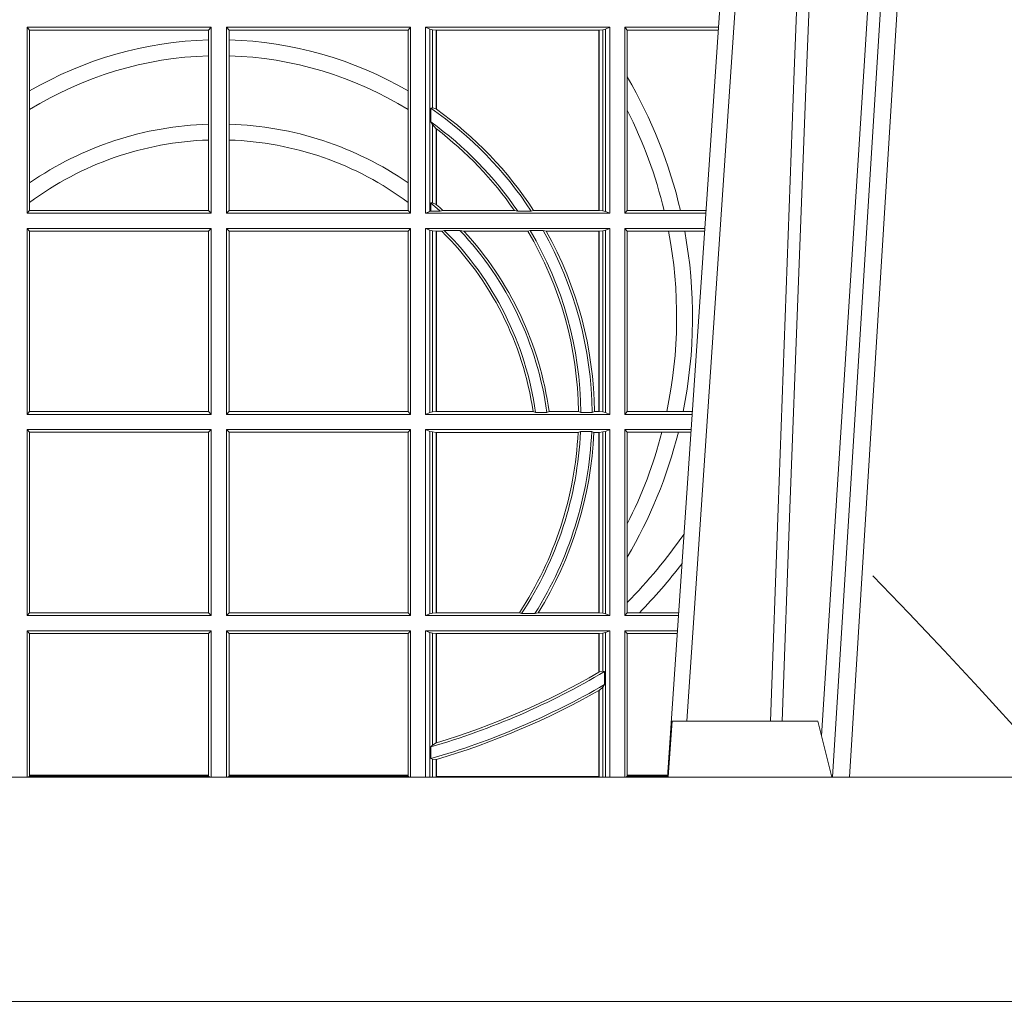
# Model space of a CAD drawing. Units: millimetres. Extents: x 0 to 21000, y 0 to 14850.
# Drawn here: x 8906 to 9082, y 5142 to 5318 of the extents above; entities that cross this region are included whole.
import ezdxf

# ---------------------------------------------------------------- set-up
doc = ezdxf.new("R2010")
doc.units = ezdxf.units.MM
doc.header["$LTSCALE"] = 333.33333
doc.linetypes.add('VERDECKT2', pattern=[4.762499999999999, 3.175, -1.5875])
for name, color, linetype, lineweight in [('FRW-Bem_CZ', 5, 'Continuous', 15), ('FRW-Kontur', 7, 'Continuous', 15), ('FRW-Rifi ST', 124, 'Continuous', 15), ('FRW-Vlies', 8, 'Continuous', 15)]:
    doc.layers.add(name, color=color, linetype=linetype, lineweight=lineweight)
doc.styles.get("Standard").update_dxf_attribs({"font": 'SIMPLEX.shx'})
doc.dimstyles.new('M20_DE', dxfattribs={"dimscale": 20, "dimtxt": 0.0025, "dimasz": 0.0025, "dimexe": 0.002, "dimexo": 0.002, "dimgap": 0.001, "dimtad": 1, "dimzin": 1, "dimtxsty": 'Standard', "dimblk": 'ARCHTICK', "dimcen": 0.0025, "dimdle": 0.0012, "dimclrd": 256, "dimclre": 256, "dimclrt": 256, "dimadec": 1, "dimazin": 0, "dimtfac": 1, "dimtmove": 2, "dimatfit": 3, "dimfxl": 1, "dimarcsym": 0})

# ---------------------------------------------------------------- blocks, each defined once
blk = doc.blocks.new('ST-Halbblock_UT')
at = {"color": 0, "linetype": 'Continuous', "lineweight": 0}
for p, q in [((0.5261747797283647, 0.3100000000000023), (0.5093948592790412, 0.04000000000002046)), ((0.512376593418594, 0.04000000000002046), (0.5291565138679744, 0.3100000000000023)), ((0.4833902275811397, 0.05000000000001137), (0.5003458477974618, 0.3000000000000114))]:
    blk.add_line(p, q, dxfattribs=at)
at = {"color": 0, "linetype": 'Continuous'}
blk.add_line((0.497613591852712, 0.3000000000000114), (0.4799797468277234, 0.04000000000002046), dxfattribs=at)
at = {"color": 0, "linetype": 'Continuous', "lineweight": 5}
for p, q in [((0.4808168089129481, 0.05000000000001137), (0.4800999999999931, 0.04000000000002046)), ((0.5067567199715768, 0.05000000000001137), (0.4808168089129481, 0.05000000000001137)), ((0.5092500000000086, 0.04000000000002046), (0.5067567199715768, 0.05000000000001137))]:
    blk.add_line(p, q, dxfattribs=at)
at = {"color": 0, "linetype": 'Continuous', "lineweight": 0}
for points in [[(0.500423134789969, 0.05000000000001137), (0.5017796058629074, 0.08786198433827508), (0.5047423455809508, 0.1658164248791536), (0.5081188564639092, 0.2486613334173171), (0.5108438037374867, 0.3100000000000023)], [(0.5238673215943663, 0.3100000000000023), (0.5198005861184924, 0.2437642555721595), (0.5149309296181741, 0.1658160252892174), (0.5074168479230252, 0.04735237139868786)], [(0.5082503005240255, 0.3059904244025802), (0.5057922419078409, 0.2486638964469705), (0.502530056097271, 0.1658164248791536), (0.4996628978933586, 0.08786198433827508), (0.4983501045017533, 0.05000000000001137)]]:
    blk.add_lwpolyline(points, dxfattribs=at)
at = {"color": 0, "linetype": 'Continuous'}
blk.add_lwpolyline([(0.8000000000000114, 0.04000000000002046), (0, 0.04000000000002046), (0, 0), (0.8000000000000114, 0)], close=True, dxfattribs=at)
blk = doc.blocks.new('ST-Halbblock_SeitGitt')
at = {"color": 0, "linetype": 'Continuous', "lineweight": 0}
for p, q in [((0.3658499993383657, 0.1736499976667858), (0.3986499999649595, 0.1736499976667858)), ((0.3658499993383657, 0.1736499976667858), (0.3658499993383657, 0.1404999985660709)), ((0.3658499993383657, 0.1736499976667858), (0.3662692621350061, 0.1731606967349819)), ((0.3662692621350061, 0.1622967531274355), (0.3662692621350061, 0.1731606967349819)), ((0.3662692621350061, 0.1731606967349819), (0.3981606990331557, 0.1731606967349819)), ((0.3981606990331557, 0.1731606967349819), (0.3986499999649595, 0.1736499976667858)), ((0.3981606990331557, 0.1731606967349819), (0.3981606990331557, 0.1713942768818981)), ((0.3986499999649595, 0.1736499976667858), (0.3986499999649595, 0.1404999985660709)), ((0.4013500000350518, 0.1736499976667858), (0.4013500000350518, 0.1404999985660709)), ((0.4341500006616457, 0.1736499976667858), (0.4013500000350518, 0.1736499976667858)), ((0.4018393009668557, 0.1731606967349819), (0.4013500000350518, 0.1736499976667858)), ((0.4018393009668557, 0.1731606967349819), (0.4018393009668557, 0.1713942768818981)), ((0.4337307378650053, 0.1731606967349819), (0.4018393009668557, 0.1731606967349819)), ((0.4341500006616457, 0.1736499976667858), (0.4337307378650053, 0.1731606967349819)), ((0.4337307378650053, 0.1622967531274355), (0.4337307378650053, 0.1731606967349819)), ((0.4341500006616457, 0.1736499976667858), (0.4341500006616457, 0.1404999985660709)), ((0.4368500016630037, 0.1736499976667858), (0.4368500016630037, 0.1404999985660709)), ((0.4368500016630037, 0.1736499976667858), (0.4696500018239362, 0.1736499976667858)), ((0.4376151502132757, 0.1733186782638825), (0.4368500016630037, 0.1736499976667858)), ((0.4376151502132757, 0.1408313184346355), (0.4376151502132757, 0.1733186782638825)), ((0.4376151502132757, 0.1733186782638825), (0.4380884148180826, 0.1732184398987613)), ((0.4380884148180826, 0.1732184398987613), (0.4387080125511034, 0.1731507478815786)), ((0.4380884148180826, 0.159268847417394), (0.4380884148180826, 0.1732184398987613)), ((0.4387080125511034, 0.1731507478815786), (0.4387692637741907, 0.1731507478815786)), ((0.4387080125511034, 0.1731507478815786), (0.4387080125511034, 0.1590886178727544)), ((0.4387692637741907, 0.1731507478815786), (0.4677307397127493, 0.1731507478815786)), ((0.4387692637741907, 0.1731507478815786), (0.4387692637741907, 0.1590451344217456)), ((0.4677307397127493, 0.1731507478815786), (0.4677919909358366, 0.1731507478815786)), ((0.4677307397127493, 0.1409992470707095), (0.4677307397127493, 0.1731507478815786)), ((0.4677919909358366, 0.1731507478815786), (0.4684115886688573, 0.1732184398987613)), ((0.4677919909358366, 0.1409992470707095), (0.4677919909358366, 0.1731507478815786)), ((0.4684115886688573, 0.1732184398987613), (0.4688848495483739, 0.1733186782638825)), ((0.4684115886688573, 0.1732184398987613), (0.4684115886688573, 0.1409315548206962)), ((0.4688848495483739, 0.1733186782638825), (0.4696500018239362, 0.1736499976667858)), ((0.4688848495483739, 0.1408313184346355), (0.4688848495483739, 0.1733186782638825)), ((0.4696500018239362, 0.1736499976667858), (0.4696500018239362, 0.1404999985660709)), ((0.4723500028252943, 0.1736499976667858), (0.4723500028252943, 0.1404999985660709)), ((0.4723500028252943, 0.1736499976667858), (0.4890442214900759, 0.1736499976667858)), ((0.4727692618966444, 0.1731606967349819), (0.4723500028252943, 0.1736499976667858)), ((0.4727692618966444, 0.1647936503703988), (0.4727692618966444, 0.1731606967349819)), ((0.4727692618966444, 0.1731606967349819), (0.4890110358869606, 0.1731606967349819)), ((0.3981606990331557, 0.1713942768818981), (0.3981606990331557, 0.1685540347661174)), ((0.4018393009668557, 0.1713942768818981), (0.4018393009668557, 0.1685540347661174)), ((0.3981606990331557, 0.1685540347661174), (0.3981606990331557, 0.1563910848762191)), ((0.4018393009668557, 0.1685540347661174), (0.4018393009668557, 0.1563910848762191)), ((0.4727692618966444, 0.158878209751407), (0.4727692618966444, 0.1647936503703988)), ((0.3662692621350061, 0.1589843078817523), (0.3662692621350061, 0.1622967531274355)), ((0.4337307378650053, 0.1589843078817523), (0.4337307378650053, 0.1622967531274355)), ((0.3662692621350061, 0.1459174945320285), (0.3662692621350061, 0.1589843078817523)), ((0.4337307378650053, 0.1459174945320285), (0.4337307378650053, 0.1589843078817523)), ((0.4377651564777238, 0.1592361188794769), (0.4380884148180826, 0.159268847417394)), ((0.4377651564777238, 0.156788074162165), (0.4377651564777238, 0.1592361188794769)), ((0.4380884148180826, 0.159268847417394), (0.4387080125511034, 0.1590886178727544)), ((0.4727692618966444, 0.1409892968203224), (0.4727692618966444, 0.158878209751407)), ((0.3981606990331557, 0.1563910848762191), (0.3981606990331557, 0.1535505323971904)), ((0.4018393009668557, 0.1563910848762191), (0.4018393009668557, 0.1535505323971904)), ((0.4377651564777238, 0.156788074162165), (0.4380884148180826, 0.1562914221848644)), ((0.4380884148180826, 0.1423344469930328), (0.4380884148180826, 0.1562914221848644)), ((0.4380884148180826, 0.1562914221848644), (0.4387080125511034, 0.1555685053880609)), ((0.4387080125511034, 0.1555685053880609), (0.4387080125511034, 0.1420818574096359)), ((0.4387692637741907, 0.1555220230783618), (0.4387692637741907, 0.1420291929806865)), ((0.3981606990331557, 0.1535505323971904), (0.3981606990331557, 0.1409892968203224)), ((0.4018393009668557, 0.1535505323971904), (0.4018393009668557, 0.1409892968203224)), ((0.3662692621350061, 0.1424266777302421), (0.3662692621350061, 0.1459174945320285)), ((0.4337307378650053, 0.1424266777302421), (0.4337307378650053, 0.1459174945320285)), ((0.3662692621350061, 0.1409892968203224), (0.3662692621350061, 0.1424266777302421)), ((0.4337307378650053, 0.1409892968203224), (0.4337307378650053, 0.1424266777302421)), ((0.4380884148180826, 0.1423344469930328), (0.4377651564777238, 0.1423298239077724)), ((0.4377651564777238, 0.1408630877103008), (0.4377651564777238, 0.1423298239077724)), ((0.4387080125511034, 0.1420818574096359), (0.4380884148180826, 0.1423344469930328)), ((0.3658499993383657, 0.1404999985660709), (0.3662692621350061, 0.1409892968203224)), ((0.3658499993383657, 0.1404999985660709), (0.3986499999649595, 0.1404999985660709)), ((0.3662692621350061, 0.1409892968203224), (0.3981606990331557, 0.1409892968203224)), ((0.3981606990331557, 0.1409892968203224), (0.3986499999649595, 0.1404999985660709)), ((0.4018393009668557, 0.1409892968203224), (0.4013500000350518, 0.1404999985660709)), ((0.4341500006616457, 0.1404999985660709), (0.4013500000350518, 0.1404999985660709)), ((0.4337307378650053, 0.1409892968203224), (0.4018393009668557, 0.1409892968203224)), ((0.4341500006616457, 0.1404999985660709), (0.4337307378650053, 0.1409892968203224)), ((0.4376151502132757, 0.1408313184346355), (0.4368500016630037, 0.1404999985660709)), ((0.4368500016630037, 0.1404999985660709), (0.4696500018239362, 0.1404999985660709)), ((0.4376151502132757, 0.1408313184346355), (0.4377651564777238, 0.1408630877103008)), ((0.4394592098892076, 0.1408630877103008), (0.4377651564777238, 0.1408630877103008)), ((0.4394592098892076, 0.1408630877103008), (0.4399343222380026, 0.1409992470707095)), ((0.4399343222380026, 0.1409992470707095), (0.4526697970927103, 0.1409992470707095)), ((0.4526697970927103, 0.1409992470707095), (0.4532726533711298, 0.1408630877103008)), ((0.4556774251163347, 0.1408630877103008), (0.4532726533711298, 0.1408630877103008)), ((0.4560895018279894, 0.1409992470707095), (0.4556774251163347, 0.1408630877103008)), ((0.4560895018279894, 0.1409992470707095), (0.4677307397127493, 0.1409992470707095)), ((0.4677307397127493, 0.1409992470707095), (0.4677919909358366, 0.1409992470707095)), ((0.4677919909358366, 0.1409992470707095), (0.4684115886688573, 0.1409315548206962)), ((0.4684115886688573, 0.1409315548206962), (0.4688848495483739, 0.1408313184346355)), ((0.4688848495483739, 0.1408313184346355), (0.4696500018239362, 0.1404999985660709)), ((0.4727692618966444, 0.1409892968203224), (0.4723500028252943, 0.1404999985660709)), ((0.4723500028252943, 0.1404999985660709), (0.4867959063103626, 0.1404999985660709)), ((0.4727692618966444, 0.1409892968203224), (0.4793396160006864, 0.1409892968203224)), ((0.4793396160006864, 0.1409892968203224), (0.4822561159730299, 0.1409892968203224)), ((0.4822561159730299, 0.1409892968203224), (0.4868290917318632, 0.1409892968202939)), ((0.3658499993383657, 0.1377999975647128), (0.3986499999649595, 0.1377999975647128)), ((0.3658499993383657, 0.1377999975647128), (0.3658499993383657, 0.1046499989296592)), ((0.3658499993383657, 0.1377999975647128), (0.3662692621350061, 0.1373106955851711)), ((0.3662692621350061, 0.105139300909201), (0.3662692621350061, 0.1373106955851711)), ((0.3662692621350061, 0.1373106955851711), (0.3981606990331557, 0.1373106955851711)), ((0.3981606990331557, 0.1373106955851711), (0.3986499999649595, 0.1377999975647128)), ((0.3981606990331557, 0.1373106955851711), (0.3981606990331557, 0.105139300909201)), ((0.3986499999649595, 0.1377999975647128), (0.3986499999649595, 0.1046499989296592)), ((0.4013500000350518, 0.1377999975647128), (0.4013500000350518, 0.1046499989296592)), ((0.4341500006616457, 0.1377999975647128), (0.4013500000350518, 0.1377999975647128)), ((0.4018393009668557, 0.1373106955851711), (0.4013500000350518, 0.1377999975647128)), ((0.4018393009668557, 0.1373106955851711), (0.4018393009668557, 0.105139300909201)), ((0.4337307378650053, 0.1373106955851711), (0.4018393009668557, 0.1373106955851711)), ((0.4341500006616457, 0.1377999975647128), (0.4337307378650053, 0.1373106955851711)), ((0.4337307378650053, 0.105139300909201), (0.4337307378650053, 0.1373106955851711)), ((0.4341500006616457, 0.1377999975647128), (0.4341500006616457, 0.1046499989296592)), ((0.4368500016630037, 0.1377999975647128), (0.4368500016630037, 0.1046499989296592)), ((0.4368500016630037, 0.1377999975647128), (0.4696500018239362, 0.1377999975647128)), ((0.4376151502132757, 0.1374686776961482), (0.4368500016630037, 0.1377999975647128)), ((0.4376151502132757, 0.1049813187982238), (0.4376151502132757, 0.1374686776961482)), ((0.4376151502132757, 0.1374686776961482), (0.4380884148180826, 0.1373684413100875)), ((0.4380884148180826, 0.1373684413100875), (0.4387080125511034, 0.1373007490600742)), ((0.4380884148180826, 0.1050815589095748), (0.4380884148180826, 0.1373684413100875)), ((0.4387080125511034, 0.1373007490600742), (0.4387692637741907, 0.1373007490600742)), ((0.4387080125511034, 0.1373007490600742), (0.4387080125511034, 0.1051492474342979)), ((0.4387692637741907, 0.1373007490600742), (0.4397139228880746, 0.1373007490600742)), ((0.4387692637741907, 0.1373007490600742), (0.4387692637741907, 0.1051492474342979)), ((0.4401728302240713, 0.137436908420483), (0.4397139228880746, 0.1373007490600742)), ((0.4429634302854879, 0.137436908420483), (0.4401728302240713, 0.137436908420483)), ((0.4429634302854879, 0.137436908420483), (0.4436638705432756, 0.1373007490600742)), ((0.4436638705432756, 0.1373007490600742), (0.4550491921604021, 0.1373007490600742)), ((0.4550491921604021, 0.1373007490600742), (0.4554563775658949, 0.137436908420483)), ((0.457770323008333, 0.137436908420483), (0.4554563775658949, 0.137436908420483)), ((0.4583295673132284, 0.1373007490600742), (0.457770323008333, 0.137436908420483)), ((0.4583295673132284, 0.1373007490600742), (0.4677307397127493, 0.1373007490600742)), ((0.4677307397127493, 0.1373007490600742), (0.4677919909358366, 0.1373007490600742)), ((0.4677307397127493, 0.1051492474342979), (0.4677307397127493, 0.1373007490600742)), ((0.4677919909358366, 0.1373007490600742), (0.4684115886688573, 0.1373684413100875)), ((0.4677919909358366, 0.1051492474342979), (0.4677919909358366, 0.1373007490600742)), ((0.4684115886688573, 0.1373684413100875), (0.4688848495483739, 0.1374686776961482)), ((0.4684115886688573, 0.1373684413100875), (0.4684115886688573, 0.1050815589095748)), ((0.4688848495483739, 0.1374686776961482), (0.4696500018239362, 0.1377999975647128)), ((0.4688848495483739, 0.1049813187982238), (0.4688848495483739, 0.1374686776961482)), ((0.4696500018239362, 0.1377999975647128), (0.4696500018239362, 0.1046499989296592)), ((0.4723500028252943, 0.1377999975647128), (0.4723500028252943, 0.1046499989296592)), ((0.4723500028252943, 0.1377999975647128), (0.4866127855441391, 0.1377999975647128)), ((0.4727692618966444, 0.1373106955851711), (0.4723500028252943, 0.1377999975647128)), ((0.4727692618966444, 0.105139300909201), (0.4727692618966444, 0.1373106955851711)), ((0.4727692618966444, 0.1373106955851711), (0.4801308304071767, 0.1373106955851711)), ((0.4801308304071767, 0.1373106955851711), (0.4830195471644743, 0.1373106955851711)), ((0.4830195471644743, 0.1373106955851711), (0.4865795998699696, 0.1373106955851711)), ((0.3658499993383657, 0.1046499989296592), (0.3662692621350061, 0.105139300909201)), ((0.3658499993383657, 0.1046499989296592), (0.3986499999649595, 0.1046499989296592)), ((0.3662692621350061, 0.105139300909201), (0.3981606990331557, 0.105139300909201)), ((0.3981606990331557, 0.105139300909201), (0.3986499999649595, 0.1046499989296592)), ((0.4018393009668557, 0.105139300909201), (0.4013500000350518, 0.1046499989296592)), ((0.4341500006616457, 0.1046499989296592), (0.4013500000350518, 0.1046499989296592)), ((0.4337307378650053, 0.105139300909201), (0.4018393009668557, 0.105139300909201)), ((0.4341500006616457, 0.1046499989296592), (0.4337307378650053, 0.105139300909201)), ((0.4376151502132757, 0.1049813187982238), (0.4368500016630037, 0.1046499989296592)), ((0.4368500016630037, 0.1046499989296592), (0.4696500018239362, 0.1046499989296592)), ((0.4376151502132757, 0.1049813187982238), (0.4380884148180826, 0.1050815589095748)), ((0.4380884148180826, 0.1050815589095748), (0.4387080125511034, 0.1051492474342979)), ((0.4387080125511034, 0.1051492474342979), (0.4387692637741907, 0.1051492474342979)), ((0.4387692637741907, 0.1051492474342979), (0.4559904985130174, 0.1051492474342979)), ((0.4564339458942754, 0.1050130880738891), (0.4559904985130174, 0.1051492474342979)), ((0.458453317731653, 0.1050130880738891), (0.4564339458942754, 0.1050130880738891)), ((0.458453317731653, 0.1050130880738891), (0.4588580816984518, 0.1051492474342979)), ((0.4588580816984518, 0.1051492474342979), (0.4640771463513715, 0.1051492474342979)), ((0.4640771463513715, 0.1051492474342979), (0.4644979625940664, 0.1050130880738891)), ((0.4664980188012464, 0.1050130880738891), (0.4644979625940664, 0.1050130880738891)), ((0.4669164136052473, 0.1051492474342979), (0.4664980188012464, 0.1050130880738891)), ((0.4669164136052473, 0.1051492474342979), (0.4677307397127493, 0.1051492474342979)), ((0.4677307397127493, 0.1051492474342979), (0.4677919909358366, 0.1051492474342979)), ((0.4677919909358366, 0.1051492474342979), (0.4684115886688573, 0.1050815589095748)), ((0.4684115886688573, 0.1050815589095748), (0.4688848495483739, 0.1049813187982238)), ((0.4688848495483739, 0.1049813187982238), (0.4696500018239362, 0.1046499989296592)), ((0.4727692618966444, 0.105139300909201), (0.4723500028252943, 0.1046499989296592)), ((0.4723500028252943, 0.1046499989296592), (0.4843644703960024, 0.1046499989296592)), ((0.4727692618966444, 0.105139300909201), (0.4798190757632597, 0.105139300909201)), ((0.4798190757632597, 0.105139300909201), (0.4827186778188093, 0.105139300909201)), ((0.4827186778188093, 0.105139300909201), (0.4843976560701719, 0.105139300909201)), ((0.3658499993383657, 0.1019499979283012), (0.3986499999649595, 0.1019499979283012)), ((0.3658499993383657, 0.1019499979283012), (0.3658499993383657, 0.06879999556795724)), ((0.3658499993383657, 0.1019499979283012), (0.3662692621350061, 0.1014606959487594)), ((0.3981606990331557, 0.1014606959487594), (0.3986499999649595, 0.1019499979283012)), ((0.3986499999649595, 0.1019499979283012), (0.3986499999649595, 0.06879999556795724)), ((0.4013500000350518, 0.1019499979283012), (0.4013500000350518, 0.06879999556795724)), ((0.4341500006616457, 0.1019499979283012), (0.4013500000350518, 0.1019499979283012)), ((0.4018393009668557, 0.1014606959487594), (0.4013500000350518, 0.1019499979283012)), ((0.4341500006616457, 0.1019499979283012), (0.4337307378650053, 0.1014606959487594)), ((0.4341500006616457, 0.1019499979283012), (0.4341500006616457, 0.06879999556795724)), ((0.4368500016630037, 0.1019499979283012), (0.4368500016630037, 0.06879999556795724)), ((0.4368500016630037, 0.1019499979283012), (0.4696500018239362, 0.1019499979283012)), ((0.4376151502132757, 0.1016186780597366), (0.4368500016630037, 0.1019499979283012)), ((0.4688848495483739, 0.1016186780597366), (0.4696500018239362, 0.1019499979283012)), ((0.4696500018239362, 0.1019499979283012), (0.4696500018239362, 0.06879999556795724)), ((0.4723500028252943, 0.1019499979283012), (0.4723500028252943, 0.06879999556795724)), ((0.4723500028252943, 0.1019499979283012), (0.4841813496297505, 0.1019499979283012)), ((0.4727692618966444, 0.1014606959487594), (0.4723500028252943, 0.1019499979283012)), ((0.3662692621350061, 0.06928929754749902), (0.3662692621350061, 0.1014606959487594)), ((0.3662692621350061, 0.1014606959487594), (0.3981606990331557, 0.1014606959487594)), ((0.3981606990331557, 0.1014606959487594), (0.3981606990331557, 0.06928929754749902)), ((0.4018393009668557, 0.1014606959487594), (0.4018393009668557, 0.06928929754749902)), ((0.4337307378650053, 0.1014606959487594), (0.4018393009668557, 0.1014606959487594)), ((0.4337307378650053, 0.06928929754749902), (0.4337307378650053, 0.1014606959487594)), ((0.4376151502132757, 0.06913131543652185), (0.4376151502132757, 0.1016186780597366)), ((0.4376151502132757, 0.1016186780597366), (0.4380884148180826, 0.1015184379483856)), ((0.4380884148180826, 0.1015184379483856), (0.4387080125511034, 0.1014507494236625)), ((0.4380884148180826, 0.06923155554787286), (0.4380884148180826, 0.1015184379483856)), ((0.4387080125511034, 0.1014507494236625), (0.4387692637741907, 0.1014507494236625)), ((0.4387080125511034, 0.1014507494236625), (0.4387080125511034, 0.06929924407259591)), ((0.4387692637741907, 0.1014507494236625), (0.4640078485012396, 0.1014507494236625)), ((0.4387692637741907, 0.1014507494236625), (0.4387692637741907, 0.06929924407259591)), ((0.4640078485012396, 0.1014507494236625), (0.4644341856241567, 0.1015869087840713)), ((0.4664361640811308, 0.1015869087840713), (0.4644341856241567, 0.1015869087840713)), ((0.4668500512838705, 0.1014507494236625), (0.4664361640811308, 0.1015869087840713)), ((0.4668500512838705, 0.1014507494236625), (0.4677307397127493, 0.1014507494236625)), ((0.4677307397127493, 0.1014507494236625), (0.4677919909358366, 0.1014507494236625)), ((0.4677307397127493, 0.06929924407259591), (0.4677307397127493, 0.1014507494236625)), ((0.4677919909358366, 0.1014507494236625), (0.4684115886688573, 0.1015184379483856)), ((0.4677919909358366, 0.06929924407259591), (0.4677919909358366, 0.1014507494236625)), ((0.4684115886688573, 0.1015184379483856), (0.4688848495483739, 0.1016186780597366)), ((0.4684115886688573, 0.1015184379483856), (0.4684115886688573, 0.06923155554787286)), ((0.4688848495483739, 0.06913131543652185), (0.4688848495483739, 0.1016186780597366)), ((0.4727692618966444, 0.08512178876654275), (0.4727692618966444, 0.1014606959487594)), ((0.4727692618966444, 0.1014606959487594), (0.4789525508880956, 0.1014606959487594)), ((0.4789525508880956, 0.1014606959487594), (0.481882841885124, 0.1014606959487594)), ((0.481882841885124, 0.1014606959487594), (0.4841481639556093, 0.1014606959487594)), ((0.4727692618966444, 0.0792063481475509), (0.4727692618966444, 0.08512178876654275)), ((0.4727692618966444, 0.07112532177225717), (0.4727692618966444, 0.0792063481475509)), ((0.4727692618966444, 0.06928929754749902), (0.4727692618966444, 0.07112532177225717)), ((0.3658499993383657, 0.06879999556795724), (0.3662692621350061, 0.06928929754749902)), ((0.3658499993383657, 0.06879999556795724), (0.3986499999649595, 0.06879999556795724)), ((0.3662692621350061, 0.06928929754749902), (0.3981606990331557, 0.06928929754749902)), ((0.3981606990331557, 0.06928929754749902), (0.3986499999649595, 0.06879999556795724)), ((0.4018393009668557, 0.06928929754749902), (0.4013500000350518, 0.06879999556795724)), ((0.4341500006616457, 0.06879999556795724), (0.4013500000350518, 0.06879999556795724)), ((0.4337307378650053, 0.06928929754749902), (0.4018393009668557, 0.06928929754749902)), ((0.4341500006616457, 0.06879999556795724), (0.4337307378650053, 0.06928929754749902)), ((0.4376151502132757, 0.06913131543652185), (0.4368500016630037, 0.06879999556795724)), ((0.4368500016630037, 0.06879999556795724), (0.4696500018239362, 0.06879999556795724)), ((0.4376151502132757, 0.06913131543652185), (0.4380884148180826, 0.06923155554787286)), ((0.4380884148180826, 0.06923155554787286), (0.4387080125511034, 0.06929924407259591)), ((0.4387080125511034, 0.06929924407259591), (0.4387692637741907, 0.06929924407259591)), ((0.4387692637741907, 0.06929924407259591), (0.4535463355481966, 0.06929924407259591)), ((0.4535463355481966, 0.06929924407259591), (0.4539588071406229, 0.06916309216276773)), ((0.4563342943787916, 0.06916309216276773), (0.4539588071406229, 0.06916309216276773)), ((0.4569133982062681, 0.06929924407259591), (0.4563342943787916, 0.06916309216276773)), ((0.4569133982062681, 0.06929924407259591), (0.4677307397127493, 0.06929924407259591)), ((0.4677307397127493, 0.06929924407259591), (0.4677919909358366, 0.06929924407259591)), ((0.4677919909358366, 0.06929924407259591), (0.4684115886688573, 0.06923155554787286)), ((0.4684115886688573, 0.06923155554787286), (0.4688848495483739, 0.06913131543652185)), ((0.4688848495483739, 0.06913131543652185), (0.4696500018239362, 0.06879999556795724)), ((0.4727692618966444, 0.06928929754749902), (0.4723500028252943, 0.06879999556795724)), ((0.4723500028252943, 0.06879999556795724), (0.4819330342290016, 0.06879999556795724)), ((0.4727692618966444, 0.06928929754749902), (0.4749439746141775, 0.06928929754749902)), ((0.4749439746141775, 0.06928929754749902), (0.4819662199031143, 0.06928929754749902)), ((0.3658499993383657, 0.06609999456659921), (0.3658499993383657, 0.03999999627131956)), ((0.3658499993383657, 0.06609999456659921), (0.3986499999649595, 0.06609999456659921)), ((0.3658499993383657, 0.06609999456659921), (0.3662692621350061, 0.06561070003763803)), ((0.3662692621350061, 0.0403455949689544), (0.3662692621350061, 0.06561070003763803)), ((0.3662692621350061, 0.06561070003763803), (0.3981606990331557, 0.06561070003763803)), ((0.3981606990331557, 0.06561070003763803), (0.3986499999649595, 0.06609999456659921)), ((0.3981606990331557, 0.06561070003763803), (0.3981606990331557, 0.0403455949689544)), ((0.3986499999649595, 0.06609999456659921), (0.3986499999649595, 0.03999999627131956)), ((0.4341500006616457, 0.06609999456659921), (0.4013500000350518, 0.06609999456659921)), ((0.4013500000350518, 0.06609999456659921), (0.4013500000350518, 0.03999999627131956)), ((0.4018393009668557, 0.06561070003763803), (0.4013500000350518, 0.06609999456659921)), ((0.4018393009668557, 0.06561070003763803), (0.4018393009668557, 0.0403455949689544)), ((0.4337307378650053, 0.06561070003763803), (0.4018393009668557, 0.06561070003763803)), ((0.4341500006616457, 0.06609999456659921), (0.4337307378650053, 0.06561070003763803)), ((0.4337307378650053, 0.0403455949689544), (0.4337307378650053, 0.06561070003763803)), ((0.4341500006616457, 0.06609999456659921), (0.4341500006616457, 0.03999999627131956)), ((0.4368500016630037, 0.06609999456659921), (0.4696500018239362, 0.06609999456659921)), ((0.4368500016630037, 0.06609999456659921), (0.4368500016630037, 0.03999999627131956)), ((0.4376151502132757, 0.0657686746980346), (0.4368500016630037, 0.06609999456659921)), ((0.4376151502132757, 0.03999999627131956), (0.4376151502132757, 0.0657686746980346)), ((0.4376151502132757, 0.0657686746980346), (0.4380884148180826, 0.06566844203726419)), ((0.4380884148180826, 0.06566844203726419), (0.4387080125511034, 0.06560074606196054)), ((0.4380884148180826, 0.04570439526096948), (0.4380884148180826, 0.06566844203726419)), ((0.4387080125511034, 0.06560074606196054), (0.4387692637741907, 0.06560074606196054)), ((0.4387080125511034, 0.06560074606196054), (0.4387080125511034, 0.04610630938068994)), ((0.4387692637741907, 0.06560074606196054), (0.4677307397127493, 0.06560074606196054)), ((0.4387692637741907, 0.06560074606196054), (0.4387692637741907, 0.04612471231476434)), ((0.4677307397127493, 0.06560074606196054), (0.4677919909358366, 0.06560074606196054)), ((0.4677307397127493, 0.05870536782995828), (0.4677307397127493, 0.06560074606196054)), ((0.4677919909358366, 0.06560074606196054), (0.4684115886688573, 0.06566844203726419)), ((0.4677919909358366, 0.05874105611101754), (0.4677919909358366, 0.06560074606196054)), ((0.4684115886688573, 0.06566844203726419), (0.4688848495483739, 0.0657686746980346)), ((0.4684115886688573, 0.06566844203726419), (0.4684115886688573, 0.05886242606894143)), ((0.4688848495483739, 0.0657686746980346), (0.4696500018239362, 0.06609999456659921)), ((0.4688848495483739, 0.03999999627131956), (0.4688848495483739, 0.0657686746980346)), ((0.4696500018239362, 0.06609999456659921), (0.4696500018239362, 0.03999999627131956)), ((0.4723500028252943, 0.06609999456659921), (0.4817499134627496, 0.06609999456659921)), ((0.4723500028252943, 0.06609999456659921), (0.4723500028252943, 0.03999999627131956)), ((0.4727692618966444, 0.06561070003763803), (0.4723500028252943, 0.06609999456659921)), ((0.4727692618966444, 0.0403455949689544), (0.4727692618966444, 0.06561070003763803)), ((0.4727692618966444, 0.06561070003763803), (0.4817167282938897, 0.0656107000376096)), ((0.4677919909358366, 0.05874105611101754), (0.4684115886688573, 0.05886242606894143)), ((0.4684115886688573, 0.05886242606894143), (0.4687348470092161, 0.0588082528974212)), ((0.4687348470092161, 0.0588082528974212), (0.4687348470092161, 0.05649041452662118)), ((0.4684115886688573, 0.05606006899134286), (0.4687348470092161, 0.05649041452662118)), ((0.4677307397127493, 0.0401256687308944), (0.4677307397127493, 0.05543126234070428)), ((0.4677919909358366, 0.05546597459570535), (0.4684115886688573, 0.05606006899134286)), ((0.4677919909358366, 0.03999999233738549), (0.4677919909358366, 0.05546597459570535)), ((0.4684115886688573, 0.05606006899134286), (0.4684115886688573, 0.03999999627131956)), ((0.4377651564777238, 0.04538984664932855), (0.4380884148180826, 0.04570439526096948)), ((0.4380884148180826, 0.04570439526096948), (0.4387080125511034, 0.04610630938068994)), ((0.4387692622343025, 0.04612471340806223), (0.4387080127840761, 0.04610630374321545)), ((0.4377651564777238, 0.04330796071545251), (0.4377651564777238, 0.04538984664932855)), ((0.4377651564777238, 0.04330796071545251), (0.4380884148180826, 0.04318146475807794)), ((0.4380884148180826, 0.03999999627131956), (0.4380884148180826, 0.04318146475807794)), ((0.4380884148180826, 0.04318146475807794), (0.4387080125511034, 0.04314467379109033)), ((0.4387080125511034, 0.04314467379109033), (0.4387080125511034, 0.03999999233738549)), ((0.4387692637741907, 0.04316267439381249), (0.4387692637741907, 0.0401256687308944)), ((0.3660692650867645, 0.03999999627131956), (0.3662692621350061, 0.04019999572292932)), ((0.3662692621350061, 0.04019999572292932), (0.3662692621350061, 0.0403455949689544)), ((0.3981606990331557, 0.0403455949689544), (0.3662692621350061, 0.0403455949689544)), ((0.3662692621350061, 0.04019999572292932), (0.3981606990331557, 0.04019999572292932)), ((0.3981606990331557, 0.0403455949689544), (0.3981606990331557, 0.04019999572292932)), ((0.3981606990331557, 0.04019999572292932), (0.398394105505389, 0.03999999627131956)), ((0.4018393009668557, 0.04019999572292932), (0.4016058944946224, 0.03999999627131956)), ((0.4018393009668557, 0.0403455949689544), (0.4018393009668557, 0.04019999572292932)), ((0.4018393009668557, 0.0403455949689544), (0.4337307378650053, 0.0403455949689544)), ((0.4337307378650053, 0.04019999572292932), (0.4018393009668557, 0.04019999572292932)), ((0.4337307378650053, 0.04019999572292932), (0.4337307378650053, 0.0403455949689544)), ((0.4339307349132469, 0.03999999627131956), (0.4337307378650053, 0.04019999572292932)), ((0.4387692637741907, 0.0401256687308944), (0.4677307397127493, 0.0401256687308944)), ((0.4725692672517994, 0.03999999627131956), (0.4727692618966444, 0.04019999572292932)), ((0.4727692618966444, 0.04019999572292932), (0.4727692618966444, 0.0403455949689544)), ((0.4727692618966444, 0.0403455949689544), (0.4800031861888385, 0.04034559496892598)), ((0.4799933112867336, 0.04019999572292932), (0.4727692618966444, 0.04019999572292932))]:
    blk.add_line(p, q, dxfattribs=at)
for points in [[(0.4677919909358366, 0.05874105611101754), (0.4677843317389829, 0.05873659321323998), (0.4677766799927099, 0.05873213031546243), (0.4677690207958562, 0.05872766741768487), (0.4677613615990026, 0.05872320451990731), (0.4677537098527296, 0.05871874907271035), (0.4677460506558759, 0.05871428617493279), (0.4677383914590223, 0.05870982327715524), (0.4677307397127493, 0.05870536782995828)], [(0.4677919909358366, 0.05546597459570535), (0.4677843317389829, 0.05546163835779794), (0.4677766799927099, 0.05545729466930993), (0.4677690207958562, 0.05545295098082192), (0.4677613615990026, 0.05544861474291451), (0.4677537098527296, 0.05544427850500711), (0.4677460506558759, 0.0554399348165191), (0.4677383914590223, 0.05543559857861169), (0.4677307397127493, 0.05543126234070428)], [(0.4387692637741907, 0.04316267439381249), (0.4387616083026273, 0.04316042431847222), (0.4387539491057737, 0.04315817424313195), (0.4387462936342104, 0.04315592416779168), (0.438738638162647, 0.04315367409245141), (0.4387309826910837, 0.04315142401711114), (0.4387233272195203, 0.04314917394177087), (0.4387156680226667, 0.0431469238664306), (0.4387080125511034, 0.04314467379109033)]]:
    blk.add_lwpolyline(points, dxfattribs=at)
for centre, radius, start, end in [((0.3999999999999773, 0.1044999977017937), 0.06691956087166101, 91.5749872536843, 120.2682432208614), ((0.4000000000000341, 0.1044999977017937), 0.06691956087166101, 59.73175677913856, 88.42501274631573), ((0.3999999999999773, 0.1044999977017937), 0.06408043912833891, 91.64478676301498, 121.7612708647896), ((0.4000000000000341, 0.1044999977017937), 0.06408043912833891, 58.2387291352104, 88.35521323698502), ((0.4000000000000341, 0.1219999977018063), 0.08441956087166094, 12.99932555133156, 30.45864462393512), ((0.4000000000000341, 0.1044999977017937), 0.06649999999999989, 33.14867204323156, 55.39628763623729), ((0.4000000000000341, 0.1044999977017937), 0.06691956087166094, 54.59577679899768, 54.66008934082265), ((0.4000000000000341, 0.1044999977017937), 0.06691956087166093, 33.05335221811093, 54.59577679899768), ((0.4000000000000341, 0.1219999977018063), 0.08158043912833908, 13.46007983619622, 26.87510854821054), ((0.3999999999999773, 0.09699999770180057), 0.05941956087166112, 91.77384379041486, 124.5879488169939), ((0.4000000000000341, 0.09699999770180057), 0.05941956087166112, 55.41205118300611, 88.22615620958514), ((0.4000000000000341, 0.1044999977017937), 0.06449999999999965, 34.31684163153665, 54.16123493511686), ((0.4000000000000341, 0.1044999977017937), 0.06408043912833893, 52.77048821197871, 52.83923767431136), ((0.4000000000000341, 0.1044999977017937), 0.06408043912833893, 34.7212839085931, 52.77048821197871), ((0.3999999999999773, 0.09699999770180057), 0.05658043912833925, 91.86288324381738, 126.5950461889497), ((0.4000000000000341, 0.09699999770180057), 0.05658043912833925, 53.40495381105027, 88.1371167561826), ((0.4000000000000341, 0.09699999770180057), 0.05900000000000035, 48.02547107772727, 50.20166420598559), ((0.4000000000000341, 0.09699999770180057), 0.05941956087166121, 49.27218901620612, 49.35007811571417), ((0.4000000000000341, 0.09699999770180057), 0.05941956087166121, 47.77268384333964, 49.27218901620612), ((0.4000000000000341, 0.09699999770180057), 0.05658043912833879, 8.281081153573203, 45.42019985579334), ((0.4000000000000341, 0.09699999770180057), 0.057, 8.081440991122538, 45.18770059176529), ((0.4000000000000341, 0.09699999770180057), 0.05900000000000029, 7.805755697798746, 43.26481813147723), ((0.4000000000000341, 0.09699999770180057), 0.05941956087166102, 7.882823268435209, 42.70629873723571), ((0.4000000000000341, 0.1044999977017937), 0.06408043912833876, 0.5805189961981164, 30.78836149913338), ((0.4000000000000341, 0.1044999977017937), 0.0644999999999999, 0.4557867755640413, 30.7071193023065), ((0.4000000000000341, 0.1044999977017937), 0.06649999999999986, 0.4420786264624531, 29.6889982685083), ((0.4000000000000341, 0.1044999977017937), 0.06691956087166101, 0.5558891727900285, 29.35056625549569), ((0.4000000000000341, 0.1219999977018063), 0.0815804391283389, 348.0723860953394, 10.81719529139502), ((0.4000000000000341, 0.1219999977018063), 0.08441956087166112, 348.4791201991343, 10.44923959690801), ((0.4000000000000341, 0.1044999977017937), 0.06408043912833883, 326.6795361998001, 357.2725663448505), ((0.4000000000000341, 0.1044999977017937), 0.06449999999999997, 326.779741010102, 357.4114015012561), ((0.4000000000000341, 0.1044999977017937), 0.06649999999999996, 327.901115049647, 357.4893047312432), ((0.4000000000000341, 0.1044999977017937), 0.06691956087166087, 328.263344550275, 357.3883621244792), ((0.4000000000000341, 0.1219999977018063), 0.08158043912833904, 333.1248914517894, 345.4178732201249), ((0.4000000000000341, 0.1219999977018063), 0.0844195608716609, 329.5413553760649, 345.9185934993177), ((0.4000000000000341, 0.1419999977017881), 0.1015804391283389, 315.7556555683426, 324.7139404604144), ((0.4000000000000341, 0.1419999977017881), 0.1044195608716611, 315.8665310605173, 322.2484902200946), ((0.4000000000000341, 0.1749999977018035), 0.1350000000000001, 286.2448007233376, 300.6070282140208), ((0.4000000000000341, 0.1749999977018035), 0.1345804391283391, 286.7427451155832, 300.2167951623841), ((0.4000000000000341, 0.1749999977018035), 0.1370000000000011, 286.0012346901058, 300.1134750070215), ((0.4000000000000341, 0.1749999977018035), 0.1374195608716612, 286.386971819397, 299.5297571467626)]:
    blk.add_arc(centre, radius, start, end, dxfattribs=at)
blk = doc.blocks.new('ST-Halbblock')
at = {"color": 0}
for name, p in [('ST-Halbblock_UT', (-1.493255570039764e-05, 0)), ('ST-Halbblock_SeitGitt', (0, 0))]:
    blk.add_blockref(name, p, dxfattribs=at)
blk = doc.blocks.new('_ArchTick')
at = {"color": 0, "linetype": 'ByBlock', "const_width": 0.15}
blk.add_lwpolyline([(-0.5, -0.5), (0.5, 0.5)], dxfattribs=at)
blk = doc.blocks.new('*D119')
at = {"layer": 'Defpoints', "color": 0}
for p in [(5241.79089240641, 5142.850563667824), (11741.79100956916, 5142.850557575119), (11741.79100956916, 4736.410292296059)]:
    blk.add_point(p, dxfattribs=at)
at = {"layer": 'FRW-Bem_CZ', "lineweight": -2}
for p, q in [((5241.79089240641, 5102.850563667824), (5241.79089240641, 4696.410292296059)), ((11741.79100956916, 5102.850557575119), (11741.79100956916, 4696.410292296059)), ((5217.79089240641, 4736.410292296059), (11765.79100956916, 4736.410292296059))]:
    blk.add_line(p, q, dxfattribs=at)
at = {"layer": 'FRW-Bem_CZ', "lineweight": -2, "xscale": 50, "yscale": 50, "zscale": 50, "rotation": 180}
blk.add_blockref('_ArchTick', (5241.79089240641, 4736.410292296059), dxfattribs=at)
at = {"layer": 'FRW-Bem_CZ', "lineweight": -2, "xscale": 50, "yscale": 50, "zscale": 50}
blk.add_blockref('_ArchTick', (11741.79100956916, 4736.410292296059), dxfattribs=at)
at = {"layer": 'FRW-Bem_CZ', "insert": (9764.682758160314, 4786.492147684899), "char_height": 50, "attachment_point": 5}
blk.add_mtext('Délka = XX x 0,80 m = XX,XX m', dxfattribs=at)
blk = doc.blocks.new('Pfeil-Symbol_Versickerung')
at = {"color": 0}
for p, q in [((-4.440892098500626e-16, 0), (0.0026869787095678, 0.03679444990948788)), ((0, 0), (-0.02608688749858334, 0.02608688749858334))]:
    blk.add_line(p, q, dxfattribs=at)
at = {"color": 0, "linetype": 'VERDECKT2'}
blk.add_spline([(-0.03597509950575573, 0.3107362874509096), (0.02491126130186894, 0.2052780170441331), (-0.0212509684287836, 0.1253226897599764), (0, 0)], degree=3, dxfattribs=at)
blk = doc.blocks.new('*U50')
at = {"layer": 'FRW-Kontur', "color": 5}
blk.add_blockref('Pfeil-Symbol_Versickerung', (0.0074051327035346, -0.1553681437254548), dxfattribs=at)
blk = doc.blocks.new('*U51')
at = {"layer": 'FRW-Kontur', "color": 0, "linetype": 'ByBlock', "lineweight": -2}
blk.add_blockref('*U50', (0.4, 0), dxfattribs=at)
blk = doc.blocks.new('Filtervlies_ST_gerade 80')
at = {"color": 0}
blk.add_lwpolyline([(0, 0.009999999999962483), (0.8000001296714458, 0.009999999999990905)], dxfattribs=at)

msp = doc.modelspace()

# ---------------------------------------------------------------- block references
at = {"layer": 'FRW-Kontur', "xscale": 1000, "yscale": 1000, "zscale": 1000}
msp.add_blockref('*U51', (8686.925066814714, 5063.34937212458), dxfattribs=at)
at = {"layer": 'FRW-Rifi ST', "xscale": 1000, "yscale": 1000, "zscale": 1000}
msp.add_blockref('ST-Halbblock', (8541.806348074591, 5142.850562199274), dxfattribs=at)
at = {"layer": 'FRW-Vlies', "xscale": 1000, "yscale": 1000, "zscale": 1000}
msp.add_blockref('Filtervlies_ST_gerade 80', (8541.791415518892, 5132.850563667805), dxfattribs=at)

# ---------------------------------------------------------------- dimensions: what is measured, and where the dimension line sits
at = {"layer": 'FRW-Bem_CZ'}
dim = msp.add_linear_dim(base=(11741.79100956916, 4736.410292296059), p1=(5241.79089240641, 5142.850563667824), p2=(11741.79100956916, 5142.850557575119), text='Délka = XX x 0,80 m = XX,XX m', dimstyle='M20_DE', override={"dimscale": 20000}, dxfattribs=at)
dim.commit()
dim.dimension.update_dxf_attribs({"geometry": '*D119', "text_midpoint": (9764.682758160314, 4786.492147684899), "dimtype": 160})

doc.saveas('drawing.dxf')
